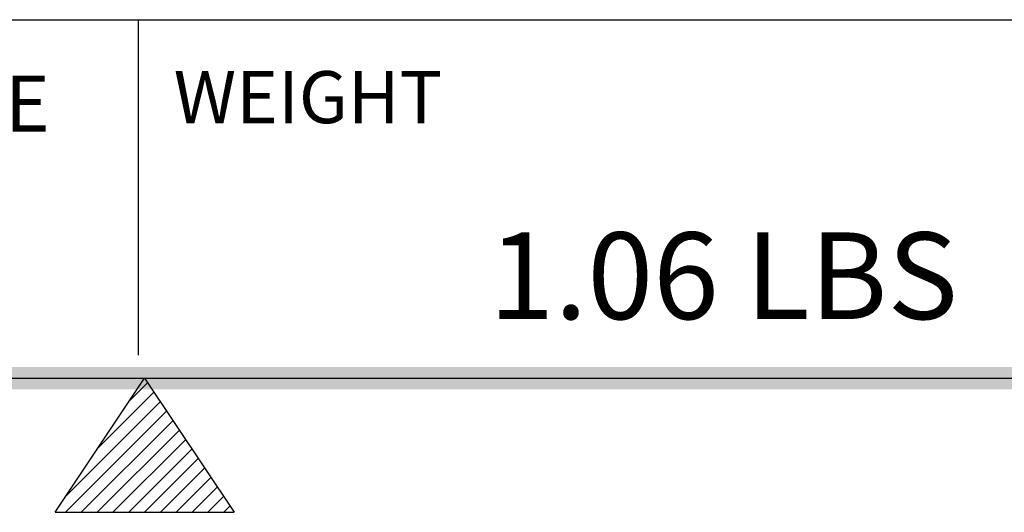
# Model space of a CAD drawing. Extents: x -2.3 to 8.6, y -4.1 to 10.1.
# Drawn here: x 3 to 4.4, y -4.1 to -3.4 of the extents above; entities that cross this region are included whole.
import ezdxf
from ezdxf.enums import TextEntityAlignment as Align

# ---------------------------------------------------------------- set-up
doc = ezdxf.new("R2010")
doc.units = 0
doc.header["$LTSCALE"] = 0.7
doc.header["$MEASUREMENT"] = 0
doc.layers.get('0').update_dxf_attribs({"linetype": 'CONTINUOUS'})
doc.layers.add('DIM', color=1, linetype='CONTINUOUS')
doc.styles.add('BAVWM3$0$STANDARD', font='txt')
doc.styles.add('STD', font='txt')

# ---------------------------------------------------------------- blocks, each defined once
blk = doc.blocks.new('BAVWM3')
at = {"color": 7}
for p, q in [((5.1228, 1.0411), (9.3728, 1.0411)), ((5.4978, 1.0411), (5.4978, 0.6661)), ((3.1299, 0.6404), (9.3799, 0.6404)), ((5.4049, 0.4904), (5.5049, 0.6404)), ((5.5049, 0.6404), (5.6049, 0.4904)), ((5.4877, 0.6147), (5.5083, 0.6353)), ((5.4524, 0.5616), (5.5154, 0.6247)), ((5.417, 0.5086), (5.5224, 0.6141)), ((5.4165, 0.4904), (5.5295, 0.6034)), ((5.4342, 0.4904), (5.5366, 0.5928)), ((5.4518, 0.4904), (5.5437, 0.5822)), ((5.4695, 0.4904), (5.5507, 0.5716)), ((5.4872, 0.4904), (5.5578, 0.561)), ((5.5049, 0.4904), (5.5649, 0.5504)), ((5.5225, 0.4904), (5.5719, 0.5398)), ((5.5402, 0.4904), (5.579, 0.5292)), ((5.5579, 0.4904), (5.5861, 0.5186)), ((5.5756, 0.4904), (5.5932, 0.508)), ((5.5933, 0.4904), (5.6002, 0.4974)), ((5.4049, 0.4904), (5.6049, 0.4904))]:
    blk.add_line(p, q, dxfattribs=at)
blk.add_trace([(1.6424, 0.6529), (1.6174, 0.6279), (9.3674, 0.6529), (9.3924, 0.6279)], dxfattribs=at)
at = {"color": 7, "style": 'BAVWM3$0$STANDARD'}
blk.add_text('SIZE', height=0.0625, dxfattribs=at).set_placement((5.3103, 0.9161), align=Align.CENTER)
at = {"style": 'BAVWM3$0$STANDARD'}
blk.add_text('WEIGHT', height=0.05822, dxfattribs=at).set_placement((5.5374, 0.9254))

msp = doc.modelspace()

# ---------------------------------------------------------------- block references
at = {"color": 7, "xscale": 1.312005995225942, "yscale": 1.312005995225942, "zscale": 1.312005995225942}
msp.add_blockref('BAVWM3', (-4.0697, -4.7566), dxfattribs=at)

# ---------------------------------------------------------------- texts
at = {"layer": 'DIM', "color": 7, "style": 'STD'}
msp.add_text('1.06 LBS', height=0.12719, dxfattribs=at).set_placement((3.6572, -3.8298))

doc.saveas('drawing.dxf')
